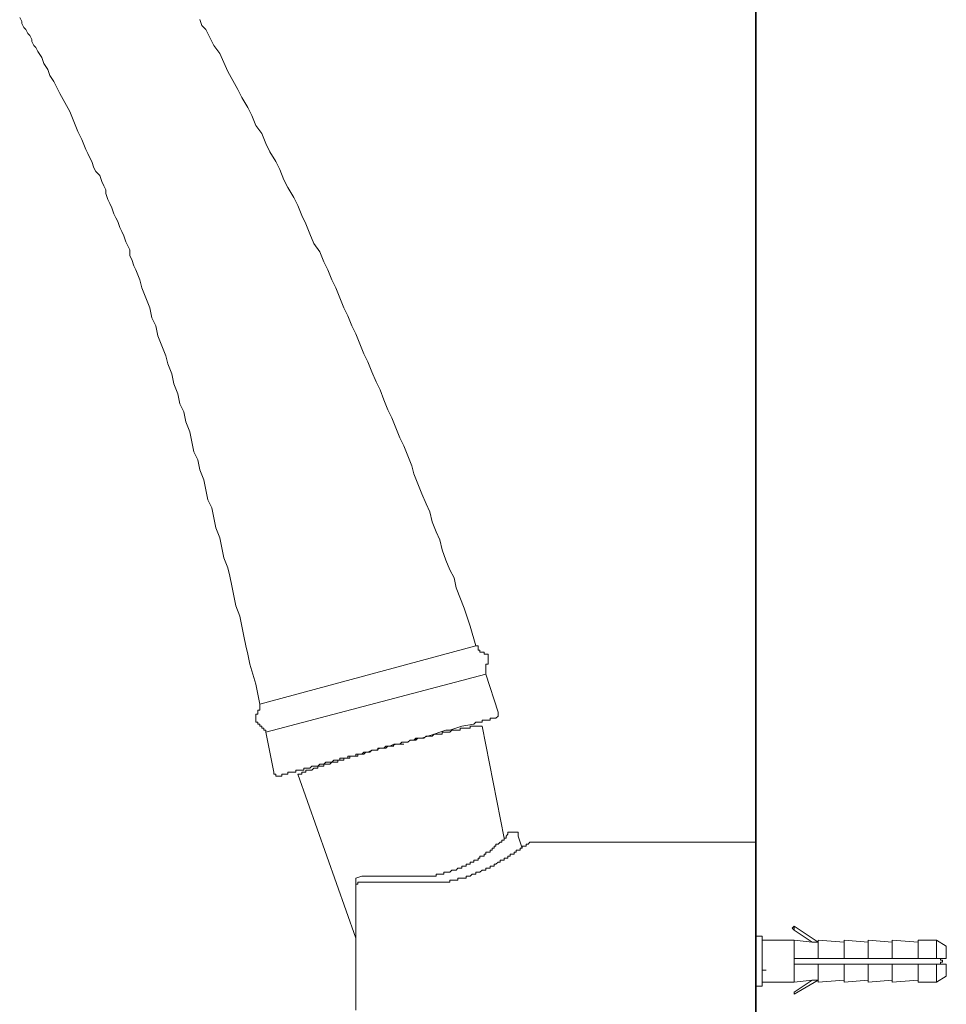
# Model space of a CAD drawing. Units: inches. Extents: x 149.1 to 232.2, y -281.8 to -222.7.
# Drawn here: x 206.9 to 214.3, y -241.5 to -233.6 of the extents above; entities that cross this region are included whole.
import ezdxf

# ---------------------------------------------------------------- set-up
doc = ezdxf.new("R2010")
doc.units = ezdxf.units.IN
doc.header["$MEASUREMENT"] = 0
doc.layers.add('图层 1', color=7, linetype='Continuous')

msp = doc.modelspace()

# ---------------------------------------------------------------- linework, layer by layer
at = {"layer": '图层 1', "lineweight": 35}
msp.add_lwpolyline([(212.736, -275.3613), (212.736, -228.0708)], dxfattribs=at)
at = {"layer": '图层 1', "lineweight": 9}
for points in [[(207.1777, -234.201), (207.1295, -234.1049), (207.0978, -234.0574), (207.0819, -234.0095), (207.0502, -233.9616), (207.034, -233.9137), (207.0024, -233.8655), (206.9862, -233.8334), (206.9707, -233.8176), (206.9538, -233.7859), (206.9538, -233.7694), (206.9386, -233.738), (206.9221, -233.7211), (206.9062, -233.6898), (206.8904, -233.6736), (206.8742, -233.6416), (206.8742, -233.6257), (206.858, -233.5937)], [(208.4562, -233.8813), (208.4083, -233.8176), (208.3763, -233.7535), (208.3442, -233.6898), (208.3125, -233.6577), (208.296, -233.6102)], [(210.5008, -238.6121), (210.4533, -238.4533), (210.4054, -238.309), (210.3417, -238.1491), (210.3258, -238.0688), (210.2935, -238.0048), (210.2614, -237.9259), (210.2297, -237.8453), (210.2135, -237.7653), (210.1818, -237.7019), (210.1501, -237.6217), (210.1336, -237.5417), (210.1022, -237.4777), (210.0699, -237.3981), (210.0378, -237.3178), (210.0061, -237.2379), (209.9899, -237.1745), (209.9579, -237.0939), (209.9262, -237.0143), (209.8938, -236.9502), (209.8618, -236.8706), (209.8301, -236.7904), (209.7984, -236.7263), (209.7664, -236.6467), (209.7347, -236.5668), (209.703, -236.5027), (209.6706, -236.4231), (209.6382, -236.3432), (209.6065, -236.2784), (209.5748, -236.1988), (209.5424, -236.1193), (209.5107, -236.0548), (209.479, -235.9753), (209.4466, -235.9115), (209.4146, -235.8313), (209.3826, -235.7513), (209.3509, -235.6876), (209.3188, -235.6073), (209.2871, -235.5439), (209.2551, -235.4637), (209.2076, -235.3996), (209.1752, -235.32), (209.1428, -235.2404), (209.1111, -235.1757), (209.0794, -235.0961), (209.047, -235.032), (208.9995, -234.9521), (208.9671, -234.8887), (208.9354, -234.8084), (208.9037, -234.7443), (208.8558, -234.6651), (208.8238, -234.6007), (208.7914, -234.5207), (208.7432, -234.4567), (208.7115, -234.3767), (208.6798, -234.3133), (208.6322, -234.2331), (208.5998, -234.169), (208.5196, -234.025), (208.4562, -233.8813)], [(208.7755, -239.0765), (208.7432, -238.916), (208.6956, -238.7561), (208.6798, -238.6769), (208.6639, -238.6121), (208.6477, -238.5326), (208.6322, -238.4533), (208.6157, -238.3727), (208.584, -238.2928), (208.5675, -238.2128), (208.552, -238.1329), (208.5365, -238.0537), (208.5196, -237.9893), (208.4879, -237.909), (208.4717, -237.8291), (208.4562, -237.7495), (208.4241, -237.6696), (208.4083, -237.5896), (208.3924, -237.5094), (208.3608, -237.4456), (208.3442, -237.3657), (208.3284, -237.2854), (208.296, -237.2062), (208.2805, -237.1259), (208.2484, -237.0622), (208.2326, -236.9819), (208.2167, -236.902), (208.1851, -236.8228), (208.1685, -236.7425), (208.1368, -236.6784), (208.1206, -236.5992), (208.0889, -236.5189), (208.0724, -236.4386), (208.0407, -236.3587), (208.0245, -236.2953), (207.9928, -236.215), (207.9611, -236.1348), (207.9449, -236.0548), (207.9132, -235.9911), (207.897, -235.9115), (207.8653, -235.8313), (207.833, -235.7513), (207.8171, -235.6876), (207.7854, -235.6073), (207.7689, -235.5756), (207.753, -235.5271), (207.7372, -235.4957), (207.7372, -235.4478), (207.7213, -235.4161), (207.7048, -235.3841), (207.6896, -235.3359), (207.6731, -235.3038), (207.6573, -235.2718), (207.6414, -235.2239), (207.6249, -235.1925), (207.6094, -235.1602), (207.5932, -235.1123), (207.5773, -235.0799), (207.5615, -235.0482), (207.5456, -235), (207.5456, -234.9686), (207.5291, -234.9366), (207.5136, -234.9042), (207.4974, -234.8563), (207.4657, -234.8239), (207.4495, -234.7929), (207.4337, -234.7443), (207.4178, -234.713), (207.4016, -234.6802), (207.3858, -234.6482), (207.3534, -234.5686), (207.3217, -234.5045), (207.29, -234.4246), (207.2576, -234.345), (207.1777, -234.201)], [(208.7755, -239.0765), (210.5008, -238.6121)], [(210.5008, -238.6121), (210.5174, -238.6121), (210.5174, -238.629), (210.5174, -238.6445), (210.5325, -238.6445), (210.5325, -238.6604), (210.5498, -238.6604), (210.5653, -238.6604)], [(210.5973, -238.7561), (210.5973, -238.7403), (210.5973, -238.7244), (210.5973, -238.7086), (210.5973, -238.6924), (210.5973, -238.6769), (210.5808, -238.6769), (210.5653, -238.6769), (210.5653, -238.6604)], [(210.5973, -238.7561), (210.5808, -238.7561), (210.5808, -238.7723), (210.5808, -238.7882), (210.5808, -238.8047), (210.5808, -238.8202), (210.5808, -238.8364)], [(208.8238, -239.2998), (210.5808, -238.8364)], [(210.6769, -239.1399), (210.5808, -238.8364)], [(208.76, -239.1565), (208.76, -239.1399), (208.76, -239.1237), (208.7755, -239.1237), (208.7755, -239.1079), (208.7755, -239.092), (208.7755, -239.0765)], [(208.76, -239.1565), (208.7432, -239.1565), (208.7432, -239.172), (208.7432, -239.1878), (208.7432, -239.2043), (208.7432, -239.2199), (208.76, -239.2199), (208.76, -239.236), (208.7755, -239.236), (208.7755, -239.2522)], [(210.6607, -239.1878), (210.6769, -239.172), (210.6769, -239.1399)], [(210.485, -239.236), (210.3892, -239.2522), (210.2935, -239.2839), (210.2614, -239.2839), (210.2135, -239.2998), (210.166, -239.3156), (210.1178, -239.3322), (210.0699, -239.3477), (210.022, -239.3477), (210.0061, -239.3642), (209.9744, -239.3642), (209.9579, -239.38), (209.9421, -239.38), (209.9097, -239.38), (209.8938, -239.3956), (209.8618, -239.3956), (209.8463, -239.3956), (209.8139, -239.4117), (209.7984, -239.4117), (209.7822, -239.4283), (209.7505, -239.4283), (209.7347, -239.4283), (209.703, -239.4434), (209.6857, -239.4434), (209.6706, -239.4434), (209.6382, -239.4596), (209.6223, -239.4596), (209.6065, -239.4596), (209.5903, -239.4755), (209.5748, -239.4755), (209.5586, -239.4755), (209.5424, -239.4755), (209.5424, -239.4917), (209.5266, -239.4917), (209.5107, -239.4917), (209.4945, -239.4917), (209.479, -239.4917), (209.479, -239.5079), (209.4625, -239.5079), (209.4466, -239.5079), (209.4308, -239.5079), (209.4146, -239.5079), (209.4146, -239.5234), (209.3988, -239.5234), (209.3826, -239.5234), (209.3667, -239.5234), (209.3509, -239.5396), (209.335, -239.5396), (209.3188, -239.5396), (209.3033, -239.5396), (209.2871, -239.5561), (209.2709, -239.5561), (209.2551, -239.5561), (209.2386, -239.5713), (209.2231, -239.5713), (209.2076, -239.5713), (209.191, -239.5713), (209.1752, -239.5874), (209.1593, -239.5874), (209.1428, -239.5874), (209.1276, -239.5874)], [(210.5174, -239.2199), (210.5008, -239.2199), (210.485, -239.236)], [(210.6607, -239.1878), (210.6452, -239.1878), (210.629, -239.1878), (210.6132, -239.1878), (210.6132, -239.2043), (210.5973, -239.2043), (210.5808, -239.2043), (210.5653, -239.2043), (210.5498, -239.2043), (210.5498, -239.2199), (210.5325, -239.2199), (210.5174, -239.2199)], [(208.8238, -239.2998), (208.8238, -239.2839), (208.8079, -239.2839), (208.8079, -239.2677), (208.7914, -239.2677), (208.7914, -239.2522), (208.7755, -239.2522)], [(208.8875, -239.6195), (208.8238, -239.2998)], [(209.7984, -239.4117), (209.8301, -239.4117), (209.8618, -239.3956), (209.8787, -239.3956), (209.8938, -239.3956), (209.9097, -239.38), (209.9262, -239.38), (209.9421, -239.38), (209.9579, -239.38), (209.9744, -239.3642), (209.9899, -239.3642), (210.0061, -239.3642), (210.022, -239.3642), (210.0378, -239.3477), (210.0537, -239.3477), (210.0699, -239.3477), (210.0854, -239.3477), (210.1022, -239.3322), (210.1178, -239.3322), (210.1336, -239.3322), (210.1501, -239.3322), (210.166, -239.3156), (210.1818, -239.3156), (210.198, -239.3156), (210.2135, -239.3156), (210.2297, -239.3156), (210.2297, -239.2998), (210.2456, -239.2998), (210.2614, -239.2998), (210.2776, -239.2998), (210.2935, -239.2998), (210.3093, -239.2839), (210.3258, -239.2839), (210.3417, -239.2839), (210.3568, -239.2839), (210.3737, -239.2839), (210.3737, -239.2677), (210.3892, -239.2677), (210.4054, -239.2677), (210.4216, -239.2677), (210.4371, -239.2677), (210.4533, -239.2677), (210.4533, -239.2522), (210.4692, -239.2522)], [(210.4692, -239.2522), (210.485, -239.2522), (210.5008, -239.2522), (210.5174, -239.2522), (210.5325, -239.2522), (210.5498, -239.2522)], [(210.5498, -239.2522), (210.7248, -240.1469)], [(209.8618, -239.3956), (209.8938, -239.3956)], [(209.8938, -239.3956), (209.9262, -239.3956)], [(209.9097, -239.38), (209.9421, -239.38)], [(210.022, -239.3477), (210.022, -239.3642)], [(209.1752, -239.604), (209.191, -239.604), (209.2076, -239.5874), (209.2231, -239.5874), (209.2386, -239.5874), (209.2386, -239.5713), (209.2551, -239.5713), (209.2709, -239.5713), (209.2871, -239.5713), (209.2871, -239.5561), (209.3033, -239.5561), (209.3188, -239.5561), (209.335, -239.5561), (209.3509, -239.5396), (209.3667, -239.5396), (209.3826, -239.5396), (209.3988, -239.5396), (209.3988, -239.5234), (209.4146, -239.5234), (209.4308, -239.5234), (209.4466, -239.5234), (209.4466, -239.5079), (209.4625, -239.5079), (209.479, -239.5079), (209.4945, -239.5079), (209.4945, -239.4917), (209.5107, -239.4917), (209.5266, -239.4917), (209.5424, -239.4917), (209.5586, -239.4917), (209.5586, -239.4755), (209.5748, -239.4755), (209.5903, -239.4755), (209.6065, -239.4755), (209.6223, -239.4596), (209.6382, -239.4596), (209.6547, -239.4596), (209.6706, -239.4434), (209.6857, -239.4434), (209.703, -239.4434), (209.7181, -239.4434), (209.7181, -239.4283), (209.7347, -239.4283), (209.7505, -239.4283), (209.7664, -239.4283), (209.7822, -239.4117), (209.7984, -239.4117)], [(209.8139, -239.4117), (209.8463, -239.4117)], [(208.8875, -239.6195), (208.8875, -239.6353), (208.9037, -239.6353), (208.9037, -239.6515), (208.9192, -239.6515)], [(209.1276, -239.5874), (209.1276, -239.604), (209.1111, -239.604), (209.0952, -239.604), (209.0794, -239.604), (209.0636, -239.604), (209.0636, -239.6195), (209.047, -239.6195), (209.0319, -239.6195), (209.015, -239.6195), (208.9995, -239.6195), (208.9995, -239.6353), (208.9836, -239.6353), (208.9671, -239.6353), (208.9516, -239.6353), (208.9516, -239.6515), (208.9354, -239.6515), (208.9192, -239.6515)], [(209.0794, -239.6353), (209.0952, -239.6353), (209.1111, -239.6353), (209.1111, -239.6195), (209.1276, -239.6195), (209.1428, -239.6195), (209.1428, -239.604), (209.1593, -239.604), (209.1752, -239.604)], [(209.5424, -240.9458), (209.0794, -239.6353)], [(209.1111, -239.604), (209.0952, -239.604)], [(210.7565, -240.1149), (210.7565, -240.0987), (210.7734, -240.0987), (210.7889, -240.0987), (210.8047, -240.0987), (210.8212, -240.0987), (210.8367, -240.0987), (210.8367, -240.1149), (210.8367, -240.1314)], [(210.7565, -240.1149), (210.7413, -240.1314), (210.7413, -240.1469), (210.7248, -240.1469), (210.7248, -240.1628), (210.7086, -240.1628), (210.7086, -240.179), (210.6931, -240.179), (210.6769, -240.1948), (210.6607, -240.1948), (210.6607, -240.2113), (210.6452, -240.2113), (210.6452, -240.2265), (210.629, -240.2265), (210.629, -240.2427), (210.6132, -240.2427), (210.6132, -240.2592), (210.5973, -240.2592), (210.5808, -240.2592), (210.5808, -240.2747), (210.5653, -240.2747), (210.5653, -240.2906), (210.5498, -240.2906), (210.5325, -240.2906), (210.5325, -240.3071), (210.5174, -240.3071), (210.5174, -240.3226), (210.5008, -240.3226), (210.485, -240.3226), (210.485, -240.3388), (210.4692, -240.3388), (210.4533, -240.3388), (210.4533, -240.355), (210.4371, -240.355), (210.4216, -240.355), (210.4216, -240.3705), (210.4054, -240.3705), (210.3892, -240.3705), (210.3892, -240.387), (210.3737, -240.387), (210.3568, -240.387), (210.3417, -240.4029), (210.3258, -240.4029), (210.3093, -240.4029), (210.2935, -240.4184), (210.2776, -240.4184), (210.2614, -240.4184), (210.2456, -240.4184), (210.2456, -240.4349), (210.2297, -240.4349), (210.2135, -240.4349), (210.198, -240.4349), (210.1818, -240.4349), (210.1818, -240.4504), (210.166, -240.4504)], [(210.8688, -240.2265), (210.8367, -240.1314)], [(210.9322, -240.179), (210.917, -240.1948)], [(210.9322, -240.179), (212.7381, -240.179)], [(210.166, -240.4983), (210.1818, -240.4983), (210.198, -240.4983), (210.2135, -240.4983), (210.2297, -240.4983), (210.2456, -240.4983), (210.2614, -240.4983), (210.2776, -240.4983), (210.2935, -240.4983), (210.2935, -240.4828), (210.3093, -240.4828), (210.3258, -240.4828), (210.3417, -240.4828), (210.3568, -240.4828), (210.3568, -240.467), (210.3737, -240.467), (210.3892, -240.467), (210.4054, -240.467), (210.4216, -240.467), (210.4216, -240.4504), (210.4371, -240.4504), (210.4533, -240.4504), (210.4692, -240.4349), (210.485, -240.4349), (210.5008, -240.4349), (210.5008, -240.4184), (210.5174, -240.4184), (210.5325, -240.4184), (210.5498, -240.4029), (210.5653, -240.4029), (210.5808, -240.4029), (210.5808, -240.387), (210.5973, -240.387), (210.6132, -240.387), (210.6132, -240.3705), (210.629, -240.3705), (210.6452, -240.3705), (210.6452, -240.355), (210.6607, -240.355), (210.6769, -240.3388), (210.6931, -240.3388), (210.6931, -240.3226), (210.7086, -240.3226), (210.7248, -240.3226), (210.7248, -240.3071), (210.7413, -240.3071), (210.7565, -240.3071), (210.7565, -240.2906), (210.7734, -240.2906), (210.7734, -240.2747), (210.7889, -240.2747), (210.8047, -240.2747), (210.8047, -240.2592), (210.8212, -240.2592), (210.8212, -240.2427), (210.8367, -240.2427), (210.8529, -240.2427), (210.8529, -240.2265), (210.8688, -240.2265), (210.8688, -240.2113), (210.8846, -240.2113), (210.9005, -240.2113), (210.9005, -240.1948), (210.917, -240.1948)], [(209.5903, -240.4504), (209.5424, -240.467), (209.5424, -240.4983)], [(209.5424, -240.5462), (209.5424, -240.5311), (209.5424, -240.5145), (209.5586, -240.5145), (209.5586, -240.4983), (209.5748, -240.4983), (209.5903, -240.4983)], [(209.5424, -240.4983), (209.5424, -240.5462)], [(209.5903, -240.4504), (210.1022, -240.4504)], [(209.5903, -240.4983), (210.1501, -240.4983)], [(210.1022, -240.4504), (210.1178, -240.4504)], [(210.166, -240.4504), (210.1178, -240.4504)], [(210.1501, -240.4983), (210.166, -240.4983)], [(209.5424, -241.5212), (209.5424, -241.4733), (209.5424, -241.4416), (209.5424, -241.4254), (209.5424, -241.4099), (209.5424, -241.3934), (209.5424, -241.3775), (209.5424, -241.362), (209.5424, -241.3455), (209.5424, -241.3141), (209.5424, -241.2976), (209.5424, -241.2817), (209.5424, -241.2655), (209.5424, -241.2497), (209.5424, -241.2342), (209.5424, -241.2177), (209.5424, -241.2015), (209.5424, -241.1863), (209.5424, -241.1701), (209.5424, -241.1539), (209.5424, -241.1381), (209.5424, -241.1219), (209.5424, -241.1064), (209.5424, -241.0737), (209.5424, -241.0585), (209.5424, -241.042), (209.5424, -241.0258), (209.5424, -241.0103), (209.5424, -240.9944), (209.5424, -240.9782), (209.5424, -240.9624), (209.5424, -240.9458), (209.5424, -240.9303), (209.5424, -240.9141), (209.5424, -240.898), (209.5424, -240.8825), (209.5424, -240.8663), (209.5424, -240.8501), (209.5424, -240.8346), (209.5424, -240.8184), (209.5424, -240.8022), (209.5424, -240.7867), (209.5424, -240.7701), (209.5424, -240.7543), (209.5424, -240.7381), (209.5424, -240.7223), (209.5424, -240.7068), (209.5424, -240.6902), (209.5424, -240.674), (209.5424, -240.6589), (209.5424, -240.6423), (209.5424, -240.6261), (209.5424, -240.6106), (209.5424, -240.5944), (209.5424, -240.5786), (209.5424, -240.5462)], [(213.0413, -240.8501), (213.0258, -240.8663), (213.0413, -240.8825)], [(213.0413, -240.8825), (213.0413, -240.8501)], [(213.0413, -240.8501), (213.2335, -240.9782)], [(213.1853, -240.9782), (213.0413, -240.8825)], [(212.7381, -240.9303), (212.786, -240.9303)], [(212.786, -240.9303), (212.786, -241.3296)], [(212.786, -240.9624), (213.0413, -240.9624)], [(213.0413, -241.2976), (213.0413, -240.9624)], [(213.0413, -240.9624), (213.1853, -240.9782)], [(213.2335, -241.1064), (213.2335, -240.9624)], [(213.2335, -240.9624), (213.4409, -240.9782)], [(213.4409, -241.1064), (213.4409, -240.9624)], [(213.4409, -240.9624), (213.6328, -240.9782)], [(213.6328, -241.1064), (213.6328, -240.9624)], [(213.6328, -240.9624), (213.8247, -240.9782)], [(213.8247, -241.1064), (213.8247, -240.9624)], [(213.8247, -240.9624), (214.0324, -240.9782)], [(214.0324, -241.1064), (214.0324, -240.9624)], [(214.0324, -240.9624), (214.1768, -240.9624)], [(214.1768, -241.1064), (214.1768, -240.9624)], [(214.1768, -240.9624), (214.256, -241.0103)], [(213.1853, -240.9782), (213.2018, -240.9782), (213.2173, -240.9782), (213.2335, -240.9782)], [(214.256, -241.0103), (214.256, -241.1064)], [(213.0413, -241.1064), (213.0413, -241.1539)], [(213.2335, -241.1064), (213.0413, -241.1064)], [(213.4409, -241.1064), (213.2335, -241.1064)], [(213.6328, -241.1064), (213.4409, -241.1064)], [(213.8247, -241.1064), (213.6328, -241.1064)], [(214.0324, -241.1064), (213.8247, -241.1064)], [(214.1768, -241.1064), (214.0324, -241.1064)], [(214.256, -241.1064), (214.1768, -241.1064)], [(214.1919, -241.1064), (214.2085, -241.1064), (214.2085, -241.1219), (214.2243, -241.1219), (214.2243, -241.1381), (214.2085, -241.1381), (214.2085, -241.1539), (214.1919, -241.1539)], [(212.786, -241.2015), (212.8177, -241.2015)], [(213.0413, -241.1539), (213.2335, -241.1539)], [(213.2335, -241.2976), (213.2335, -241.1539)], [(213.2335, -241.1539), (213.4409, -241.1539)], [(213.4409, -241.2976), (213.4409, -241.1539)], [(213.4409, -241.1539), (213.6328, -241.1539)], [(213.6328, -241.2976), (213.6328, -241.1539)], [(213.6328, -241.1539), (213.8247, -241.1539)], [(213.8247, -241.2976), (213.8247, -241.1539)], [(213.8247, -241.1539), (214.0324, -241.1539)], [(214.0324, -241.2976), (214.0324, -241.1539)], [(214.0324, -241.1539), (214.1768, -241.1539)], [(214.1768, -241.2976), (214.1768, -241.1539)], [(214.1768, -241.1539), (214.256, -241.1539)], [(214.256, -241.1539), (214.256, -241.2497)], [(213.1853, -241.2817), (213.0413, -241.2976)], [(213.0413, -241.3775), (213.1853, -241.2817)], [(213.2335, -241.2817), (213.0413, -241.3934)], [(213.1853, -241.2817), (213.2018, -241.2817), (213.2173, -241.2817), (213.2335, -241.2817)], [(213.4409, -241.2817), (213.2335, -241.2976)], [(213.6328, -241.2817), (213.4409, -241.2976)], [(213.8247, -241.2817), (213.6328, -241.2976)], [(214.0324, -241.2817), (213.8247, -241.2976)], [(214.256, -241.2497), (214.1768, -241.2976)], [(212.786, -241.3296), (212.7381, -241.3296)], [(213.0413, -241.2976), (212.786, -241.2976)], [(214.1768, -241.2976), (214.0324, -241.2976)], [(213.0413, -241.3934), (213.0413, -241.3775)]]:
    msp.add_lwpolyline(points, dxfattribs=at)

doc.saveas('drawing.dxf')
